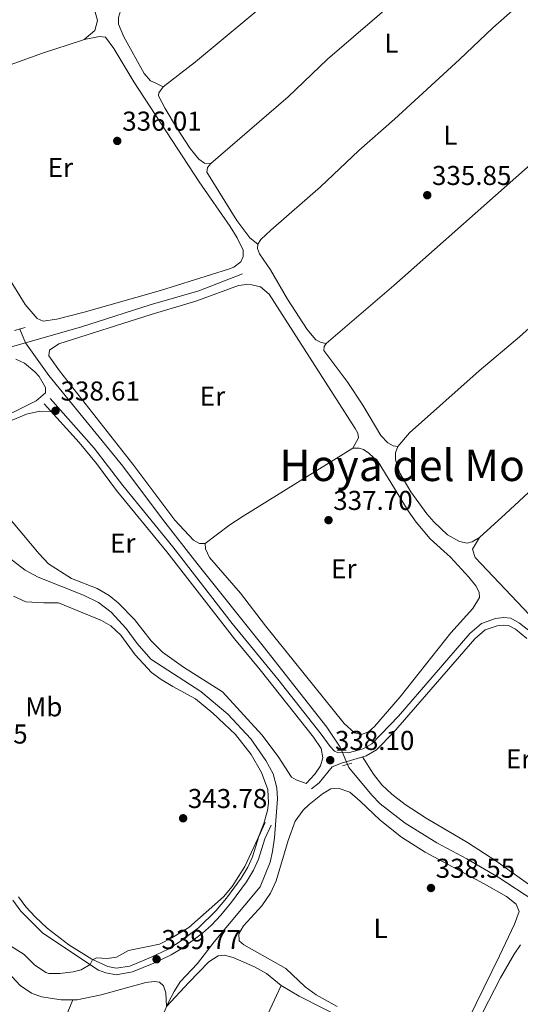
# Model space of a CAD drawing. Extents: x 594754 to 601708, y 664508 to 669230.
# Drawn here: x 597741 to 597925, y 665140 to 665502 of the extents above; entities that cross this region are included whole.
import ezdxf
from ezdxf.enums import TextEntityAlignment as Align

# ---------------------------------------------------------------- set-up
doc = ezdxf.new("R2010")
doc.units = 0
doc.header["$MEASUREMENT"] = 0
for name, pattern in [('DGN Style 2', [78.49170000000001, 47.09502000000001, -31.39668]), ('DGN Style 3', [109.88838000000001, 78.49170000000001, -31.39668]), ('DGN Style 5', [54.94419, 23.54751, -31.39668])]:
    doc.linetypes.add(name, pattern=pattern)
for name, color, linetype in [('Nivel 13', 7, 'Continuous'), ('Nivel 21', 7, 'Continuous'), ('Nivel 22', 7, 'Continuous'), ('Nivel 36', 7, 'Continuous'), ('Nivel 37', 7, 'Continuous'), ('Nivel 41', 7, 'Continuous'), ('Nivel 45', 7, 'Continuous'), ('Nivel 5', 7, 'Continuous'), ('Nivel 7', 7, 'Continuous')]:
    doc.layers.add(name, color=color, linetype=linetype)
doc.styles.add('Style-arial', font='arial.shx', dxfattribs={"bigfont": 'arialbig.shx'})
doc.styles.add('Style-arialn', font='arialn.shx', dxfattribs={"bigfont": 'arialnbig.shx'})
doc.styles.add('Style-times', font='times.shx', dxfattribs={"bigfont": 'timesbig.shx'})

# ---------------------------------------------------------------- blocks, each defined once
blk = doc.blocks.new('5PATER')
at = {"layer": 'Nivel 7', "linetype": 'Continuous', "lineweight": 0}
h = blk.add_hatch(color=53, dxfattribs=at)
edge = h.paths.add_edge_path()
edge.add_ellipse((0, 0), major_axis=(-1.095731442945027, -1.110710700472634), ratio=0.9994222409660316, start_angle=0, end_angle=360)

msp = doc.modelspace()

# ---------------------------------------------------------------- linework, layer by layer
at = {"layer": 'Nivel 13', "color": 4, "linetype": 'Continuous', "lineweight": 0, "extrusion": (-0.01066966111704723, 0.0245313945627699, 0.9996421204673466), "elevation": 10280.98316489292, "flags": 128}
msp.add_lwpolyline([(-813526.8434816306, -371617.8728794748), (-813526.8434816306, -371623.3305622247)], dxfattribs=at)
at = {"layer": 'Nivel 13', "color": 4, "linetype": 'Continuous', "lineweight": 0}
for points in [[(597743.199, 665382.9140000001, 336.05), (597763.308, 665388.632, 335.823), (597788.9280000001, 665396.7990000001, 335.546), (597806.7790000001, 665401.925, 335.445), (597822.825, 665408.217, 335.47)], [(597657.784, 665360.7919999999, 336.465), (597662.0009999999, 665360.6840000001, 336.415), (597670.879, 665362.351, 336.314), (597743.199, 665382.9140000001, 336.05)], [(597859.1969999999, 665233.26, 337.209), (597858.71, 665234.423, 337.159), (597853.771, 665241.6910000001, 337.184), (597830.4410000001, 665271.52, 337.159), (597806.0190000001, 665301.9040000001, 337.083), (597793.432, 665318.1259999999, 337.083), (597778.8899999999, 665337.6270000001, 337.058), (597751.7490000001, 665370.925, 336.73), (597743.199, 665382.9140000001, 336.05)], [(597791.477, 665131.149, 339.053), (597795.5860000001, 665140.7409999999, 339.053), (597797.672, 665144.6710000001, 339.053), (597799.909, 665148.2520000001, 339.053), (597806.2320000001, 665154.939, 339.078), (597812.3589999999, 665162.953, 339.078), (597829.283, 665183.0830000001, 339.028), (597832.973, 665192.1170000001, 339.028), (597833.801, 665196.132, 339.028), (597834.551, 665201.094, 339.028), (597835.628, 665215.4639999999, 339.028), (597835.355, 665219.4990000001, 339.028), (597834.0290000001, 665224.561, 339.028), (597831.4099999999, 665229.52, 339.028), (597825.8530000001, 665237.429, 339.028), (597817.3899999999, 665246.524, 339.028), (597807.5260000001, 665254.825, 339.028), (597789.1939999999, 665266.679, 339.028), (597784.1329999999, 665272.4380000001, 339.028), (597780.1070000001, 665277.926, 339.028), (597774.5800000001, 665283.977, 339.003), (597769.889, 665287.493, 339.003), (597764.4909999999, 665290.267, 339.003), (597747.7949999999, 665296.8330000001, 339.028), (597742.993, 665299.439, 339.003), (597732.7420000001, 665307.1799999999, 339.003)], [(597929.676, 665178.138, 338.67), (597916.6980000001, 665186.5900000001, 338.544), (597905.1070000001, 665193.348, 338.342), (597894.192, 665199.212, 338.191), (597882.5149999999, 665206.4750000001, 338.116), (597873.3530000001, 665213.5360000001, 337.889), (597870.23, 665216.709, 337.889), (597861.8800000001, 665226.872, 337.486), (597861.3759999999, 665228.0700000001, 337.433)]]:
    msp.add_polyline3d(points, dxfattribs=at)
at = {"layer": 'Nivel 21', "color": 1, "linetype": 'DGN Style 2', "lineweight": 0, "extrusion": (0.04102530517829502, 0.01242462757437412, 0.9990808540677106), "elevation": 33125.32330112114, "flags": 128}
msp.add_lwpolyline([(463567.5466562696, -764225.3430241484), (463567.5466562697, -764229.4488947014)], dxfattribs=at)
at = {"layer": 'Nivel 21', "color": 1, "linetype": 'DGN Style 2', "lineweight": 0, "extrusion": (0.007561670401479667, -0.0001349889723713466, 0.9999714010504084), "elevation": 4768.880123018648, "flags": 128}
msp.add_lwpolyline([(597841.234452626, 665233.8798071807), (597837.9293580735, 665233.9388071813)], dxfattribs=at)
at = {"layer": 'Nivel 21', "color": 7, "linetype": 'DGN Style 3', "lineweight": 0, "extrusion": (0.02284510564967917, -0.01481738886306705, 0.9996292043228507), "elevation": 4138.98990402128, "flags": 128}
msp.add_lwpolyline([(883432.7668373329, -139530.2526943148), (883437.3811438056, -139531.0493591331), (883441.0547926002, -139531.1708111309), (883443.8958402085, -139530.2526943147)], dxfattribs=at)
at = {"layer": 'Nivel 21', "color": 1, "linetype": 'DGN Style 2', "lineweight": 0, "extrusion": (0.006826667342205437, 0.001828036470037452, 0.9999750271360097), "elevation": 5635.351431768709, "flags": 128}
msp.add_lwpolyline([(597843.2198366153, 665218.3658588626), (597846.6369276594, 665219.2808603912)], dxfattribs=at)
at = {"layer": 'Nivel 21', "color": 7, "linetype": 'DGN Style 3', "lineweight": 0}
for points in [[(597929.048, 665276.3759999999, 338.449), (597924.513, 665279.9739999999, 338.424), (597921.2380000001, 665281.7069999999, 338.424), (597918.7150000001, 665281.987, 338.398), (597915.709, 665281.646, 338.424), (597910.5190000001, 665279.8459999999, 338.474), (597906.189, 665276.101, 338.498), (597880.0430000001, 665245.831, 338.33), (597870.2919999999, 665235.621, 338.323), (597867.1340000001, 665233.7720000001, 338.323), (597865.7849999999, 665233.375, 338.258), (597861.5460000001, 665232.317, 338.132), (597857.706, 665232.3859999999, 338.157), (597856.5819999999, 665232.942, 338.232), (597854.9450000001, 665234.672, 338.207), (597851.645, 665239.166, 338.146), (597835.7760000001, 665259.4029999999, 338.532), (597819.021, 665279.855, 338.574), (597797.291, 665307.936, 338.665), (597778.8200000001, 665330.4639999999, 338.701), (597768.3630000001, 665344.2139999999, 338.588), (597752.1869999999, 665362.4199999999, 338.298)], [(597799.521, 665162.7350000001, 339.816), (597806.6130000001, 665168.0020000001, 339.942), (597813.0160000001, 665174.281, 340.006), (597816.888, 665178.925, 339.974), (597822.29, 665186.256, 339.999), (597824.702, 665190.3670000001, 339.95), (597826.423, 665194.098, 339.898), (597828.794, 665201.611, 339.797), (597831.1499999999, 665206.743, 339.47)], [(597740.5320000001, 665179.405, 340.301), (597743.2550000001, 665175.7390000001, 340.274), (597746.6429999999, 665172.0590000001, 340.276), (597751.077, 665167.9299999999, 340.276), (597759.013, 665161.807, 340.083), (597767.4820000001, 665156.534, 339.757), (597773.3160000001, 665153.8019999999, 339.52), (597776.4580000001, 665153.246, 339.495), (597781.388, 665154.007, 339.448), (597789.2749999999, 665157.287, 339.772), (597795.4610000001, 665160.2420000001, 339.747), (597799.521, 665162.7350000001, 339.816)]]:
    msp.add_polyline3d(points, dxfattribs=at)
at = {"layer": 'Nivel 21', "color": 7, "linetype": 'Continuous', "lineweight": 0}
for points in [[(597852.253, 665230.4180000001, 338.096), (597851.622, 665233.862, 338.096), (597848.8800000001, 665238.0619999999, 338.155), (597829.3459999999, 665262.79, 338.6), (597819.902, 665274.1499999999, 338.563), (597795.0519999999, 665306.149, 338.665), (597776.564, 665328.6980000001, 338.701), (597769.2150000001, 665338.5290000001, 338.675), (597762.8700000001, 665346.257, 338.49), (597750.057, 665360.5050000001, 338.298)], [(597927.227, 665274.3160000001, 338.449), (597923.0050000001, 665277.666, 338.424), (597920.416, 665279.0360000001, 338.424), (597918.719, 665279.2239999999, 338.398), (597916.321, 665278.952, 338.424), (597911.9169999999, 665277.425, 338.474), (597908.135, 665274.1529999999, 338.498), (597878.2720000001, 665239.7420000001, 338.323), (597871.987, 665233.432, 338.323), (597868.2320000001, 665231.233, 338.323), (597859.1470000001, 665228.5619999999, 337.895), (597855.7520000001, 665227.1440000001, 338.096), (597850.9539999999, 665221.3360000001, 338.12), (597848.175, 665219.03, 338.121)], [(597738.466, 665178.1680000001, 340.301), (597741.4369999999, 665174.1680000001, 340.274), (597749.5519999999, 665166.0660000001, 340.276), (597769.932, 665152.506, 339.621), (597772.6840000001, 665151.48, 339.52), (597776.45, 665150.814, 339.495), (597782.483, 665151.8389999999, 339.445), (597790.256, 665155.1000000001, 339.772), (597796.608, 665158.1340000001, 339.747), (597800.8659999999, 665160.7479999999, 339.816), (597808.129, 665166.142, 339.942), (597811.3829999999, 665169.0460000001, 339.999), (597814.8119999999, 665172.6910000001, 340.006), (597818.7760000001, 665177.446, 339.974), (597824.2949999999, 665184.935, 339.999), (597826.8300000001, 665189.256, 339.95), (597828.6640000001, 665193.2320000001, 339.898), (597831.0349999999, 665200.747, 339.797), (597833.3289999999, 665205.743, 339.47)]]:
    msp.add_polyline3d(points, dxfattribs=at)
at = {"layer": 'Nivel 22', "color": 4, "linetype": 'DGN Style 5', "lineweight": 0, "extrusion": (-0.0153928735627514, 0.03666315456203753, 0.9992091235277235), "elevation": 15523.72111277467, "flags": 128}
msp.add_lwpolyline([(-808765.3696925803, -381607.5402273968), (-808765.3696925803, -381613.1735494186)], dxfattribs=at)
at = {"layer": 'Nivel 36', "color": 92, "linetype": 'Continuous', "lineweight": 0}
for points in [[(597793.621, 665476.892, 335.684), (597791.0160000001, 665478.229, 335.173), (597789.0789999999, 665479.1140000001, 335.223), (597786.703, 665481.801, 335.223), (597779.2649999999, 665495.2420000001, 335.193), (597777.3300000001, 665499.855, 335.223), (597777.2490000001, 665502.344, 335.223), (597778.0490000001, 665504.7849999999, 335.248), (597779.642, 665506.781, 335.259), (597787.807, 665514.821, 335.272), (597799.4580000001, 665525.3200000001, 335.293), (597812.666, 665535.209, 335.299), (597832.456, 665551.723, 335.327), (597867.9469999999, 665580.122, 335.273), (597874.119, 665583.632, 335.273), (597875.8910000001, 665584.1359999999, 335.273), (597877.9610000001, 665583.658, 335.299), (597881.5560000001, 665580.108, 335.311), (597902.436, 665553.0970000001, 335.768), (597909.1140000001, 665545.7649999999, 335.814), (597916.1769999999, 665539.4550000001, 336.155), (597923.277, 665535.013, 336.155), (597927.2679999999, 665532.004, 336.236)], [(597728.2, 665568.3740000001, 335.18), (597735.7509999999, 665557.564, 335.558), (597745.983, 665538.767, 335.435), (597750.0079999999, 665532.2509999999, 335.448), (597768.587, 665504.7990000001, 335.583), (597769.531, 665501.287, 335.608), (597768.55, 665497.5260000001, 335.608), (597764.629, 665494.338, 335.697), (597763.669, 665493.9610000001, 335.709), (597749.4439999999, 665489.1980000001, 335.704), (597714.077, 665476.497, 335.961), (597697.9340000001, 665471.8130000001, 335.885), (597695.2320000001, 665472.145, 335.885), (597691.5020000001, 665475.4820000001, 335.86), (597685.199, 665486.7779999999, 335.835), (597663.5390000001, 665521.558, 335.774), (597656.6200000001, 665533.8030000001, 335.772), (597655.362, 665536.466, 335.709), (597655.479, 665537.692, 335.583), (597657.274, 665539.4550000001, 335.558), (597692.645, 665554.0889999999, 335.457), (597728.2, 665568.3740000001, 335.18)], [(597811.219, 665448.71, 335.735), (597808.8589999999, 665448.815, 335.659), (597806.777, 665450.3640000001, 335.659), (597803.622, 665454.2720000001, 335.659), (597798.5800000001, 665461.905, 335.678), (597794.3589999999, 665468.913, 335.735), (597791.986, 665473.5530000001, 335.735), (597792.1329999999, 665474.6840000001, 335.709), (597793.621, 665476.892, 335.684), (597805.4950000001, 665486.058, 335.586), (597843.236, 665517.4820000001, 335.304), (597880.065, 665548.314, 335.463), (597896.3800000001, 665560.9310000001, 335.635)], [(597828.3829999999, 665419.118, 336.038), (597825.497, 665421.4680000001, 335.811), (597820.699, 665427.852, 335.811), (597809.7139999999, 665445.5560000001, 335.786), (597809.902, 665447.2220000001, 335.76), (597811.219, 665448.71, 335.735), (597839.558, 665473.2, 335.584), (597854.03, 665487.0050000001, 335.634), (597882.635, 665511.815, 335.66), (597894.1669999999, 665521.4180000001, 335.611), (597914.5, 665540.953, 336.074)], [(597853.4839999999, 665382.6769999999, 336.542), (597851.631, 665382.962, 336.365), (597849.665, 665383.973, 336.365), (597846.554, 665387.808, 336.365), (597839.324, 665398.9580000001, 336.264), (597833.031, 665409.683, 336.164), (597829.0120000001, 665415.5800000001, 336.088), (597828.291, 665417.4820000001, 336.088), (597828.3829999999, 665419.118, 336.038), (597829.5789999999, 665420.828, 336.013), (597833.227, 665424.264, 335.976), (597851.433, 665440.1769999999, 335.887), (597865.527, 665453.4950000001, 335.861), (597878.6440000001, 665465.003, 335.962), (597902.4639999999, 665486.899, 336.038), (597914.6399999999, 665498.6130000001, 336.189), (597925.99, 665508.4199999999, 336.009), (597940.5009999999, 665521.3589999999, 336.478)], [(597879.851, 665344.828, 337.248), (597878.061, 665345.112, 337.021), (597876.19, 665346.121, 337.021), (597873.594, 665348.8759999999, 337.021), (597866.9610000001, 665359.953, 336.87), (597861.4990000001, 665368.3300000001, 336.871), (597852.682, 665380.078, 336.668), (597852.771, 665381.5249999999, 336.567), (597853.4839999999, 665382.6769999999, 336.542), (597878.379, 665403.9820000001, 336.407), (597948.6470000001, 665466.29, 336.472), (597973.881, 665487.9070000001, 336.401), (597983.3219999999, 665496.1669999999, 336.831)], [(597736.544, 665407.4820000001, 336.061), (597742.9680000001, 665397.007, 335.935), (597747.4410000001, 665391.8570000001, 335.91), (597749.6880000001, 665390.7779999999, 335.91), (597754.6240000001, 665391.5719999999, 335.886), (597764.6499999999, 665394.1410000001, 335.845), (597792.7309999999, 665402.156, 335.736), (597817.6610000001, 665409.936, 335.754), (597819.6640000001, 665410.646, 335.759), (597822.2180000001, 665412.615, 335.759), (597823.105, 665414.646, 335.759), (597822.9890000001, 665416.946, 335.834), (597820.8430000001, 665421.483, 335.87), (597818.328, 665425.658, 335.885), (597806.865, 665442.047, 335.885), (597782.885, 665478.7849999999, 335.859), (597775.5160000001, 665490.977, 335.935), (597772.5689999999, 665495.155, 335.985), (597770.307, 665495.416, 335.885), (597764.629, 665494.338, 335.697)], [(597909.7609999999, 665311.3859999999, 337.803), (597907.087, 665309.7960000001, 337.425), (597905.22, 665309.2949999999, 337.425), (597902.4280000001, 665309.8800000001, 337.425), (597898.075, 665312.3840000001, 337.462), (597893.048, 665317.1440000001, 337.48), (597890.49, 665320.139, 337.475), (597884.5789999999, 665328.199, 337.43), (597880.494, 665335.0549999999, 337.425), (597878.976, 665339.8999999999, 337.374), (597878.99, 665342.45, 337.274), (597879.851, 665344.828, 337.248), (597884.1599999999, 665349.788, 337.223), (597909.729, 665372.5970000001, 337.097), (597924.469, 665385.084, 336.997), (597983.996, 665438.4539999999, 336.946), (597999.3489999999, 665451.271, 336.946), (598012.1869999999, 665462.6240000001, 336.917), (598026.4850000001, 665474.869, 337.369)], [(597939.909, 665274.817, 338.57), (597936.7509999999, 665276.101, 338.343), (597932.524, 665278.7320000001, 338.244), (597927.9990000001, 665283.155, 338.318), (597908.2550000001, 665304.071, 337.965), (597907.27, 665307.0490000001, 337.94), (597909.7609999999, 665311.3859999999, 337.803), (597919.311, 665320.0249999999, 337.638), (597954.53, 665352.774, 337.728), (597979.057, 665373.743, 337.569), (598010.81, 665402.102, 337.512), (598023.615, 665413.743, 337.738), (598042.247, 665430.047, 337.881), (598060.595, 665446.6159999999, 337.686)], [(597821.283, 665403.8940000001, 336.779), (597824.281, 665404.281, 336.779), (597826.2309999999, 665404.1510000001, 336.779), (597829.4299999999, 665403.4010000001, 336.779), (597832.625, 665400.7620000001, 336.754), (597864.138, 665351.452, 337.132), (597865.176, 665349.6699999999, 337.157), (597865.335, 665347.9990000001, 337.157), (597863.3459999999, 665344.193, 337.233), (597823.006, 665319.2820000001, 337.436), (597818.192, 665316.101, 337.459), (597809.061, 665309.149, 337.459), (597807.0160000001, 665309.217, 337.384), (597804.801, 665310.3589999999, 337.409), (597797.9820000001, 665317.696, 337.411), (597782.487, 665338.271, 337.405), (597755.604, 665372.5819999999, 337.283), (597751.737, 665378.1610000001, 337.308), (597751.9310000001, 665380.173, 337.308), (597755.4380000001, 665382.5660000001, 337.308), (597789.2579999999, 665393.23, 337.182), (597806.0989999999, 665398.2479999999, 337.006), (597821.283, 665403.8940000001, 336.779)], [(597739.5460000001, 665376.8929999999, 338.181), (597742.794, 665375.449, 338.206), (597746.592, 665372.2250000001, 338.211), (597748.122, 665370.5360000001, 338.206), (597750.537, 665366.493, 338.155), (597750.533, 665364.5730000001, 338.155), (597747.1100000001, 665361.5800000001, 338.105), (597742.631, 665359.318, 338.084), (597733.629, 665354.9950000001, 338.076)], [(597752.727, 665357.5349999999, 338.338), (597748.4169999999, 665357.77, 338.312), (597743.5660000001, 665356.736, 338.303), (597729.747, 665350.895, 338.388)], [(597863.3459999999, 665344.193, 337.233), (597865.6440000001, 665344.2139999999, 337.384), (597867.24, 665343.6499999999, 337.484), (597869.2, 665342.324, 337.484), (597872.544, 665339.1780000001, 337.51), (597883.649, 665321.125, 337.484), (597886.494, 665317.013, 337.484), (597891.746, 665310.9029999999, 337.484), (597899.0959999999, 665304.119, 337.505), (597905.8500000001, 665296.763, 337.535), (597908.406, 665293.6000000001, 337.56), (597909.6869999999, 665291.31, 337.56), (597909.81, 665289.3870000001, 337.56), (597907.345, 665285.3700000001, 337.585), (597899.3119999999, 665276.4140000001, 337.585), (597880.625, 665252.821, 337.333), (597871.297, 665241.936, 337.283), (597868.9950000001, 665239.963, 337.283), (597866.46, 665239.064, 337.308), (597863.889, 665239.7080000001, 337.283), (597860.094, 665243.038, 337.3), (597831.22, 665278.994, 337.409), (597822.085, 665290.892, 337.274), (597810.638, 665304.0819999999, 337.434), (597809.246, 665307.2239999999, 337.459), (597809.061, 665309.149, 337.459)], [(597735.486, 665320.5519999999, 338.388), (597748.1159999999, 665305.354, 338.375), (597751.6000000001, 665301.7679999999, 338.388), (597760.064, 665296.3800000001, 338.363), (597769.506, 665292.621, 338.363), (597773.8030000001, 665290.057, 338.363), (597777.22, 665287.381, 338.363), (597783.125, 665281.2919999999, 338.388), (597789.284, 665273.416, 338.335), (597793.44, 665269.247, 338.363), (597801.101, 665263.7579999999, 338.411), (597815.5179999999, 665254.669, 338.413), (597829.845, 665238.9510000001, 338.388), (597835.871, 665230.9709999999, 338.341), (597840.8060000001, 665223.388, 338.186), (597842.456, 665222.351, 338.111), (597846.1969999999, 665221.081, 338.096)], [(597866.8459999999, 665230.825, 338.257), (597870.8559999999, 665224.486, 338.231), (597873.935, 665220.5549999999, 338.191), (597877.6270000001, 665217.128, 338.139), (597882.5490000001, 665213.341, 338.107), (597890.212, 665208.2679999999, 338.105), (597905.3659999999, 665199.348, 338.191), (597915.7960000001, 665192.6259999999, 338.215), (597932.041, 665181.0349999999, 338.458), (597941.6300000001, 665173.2110000001, 338.382), (597945.6669999999, 665170.3090000001, 338.399), (597948.817, 665168.453, 338.408), (597952.6699999999, 665167.3130000001, 338.357), (597956.54, 665167.149, 338.408), (597961.3670000001, 665168.3389999999, 338.433), (597962.906, 665169.2069999999, 338.433), (597966.7919999999, 665172.4820000001, 338.389), (597969.3489999999, 665175.577, 338.357), (597977.888, 665187.909, 338.354), (597991.9569999999, 665210.5619999999, 338.458), (597993.685, 665215.3670000001, 338.498), (597992.007, 665220.1680000001, 338.582)], [(597838.7679999999, 665153.048, 338.492), (597823.277, 665161.797, 338.593), (597821.635, 665163.3060000001, 338.542), (597821.398, 665165.8929999999, 338.492), (597823.1510000001, 665168.821, 338.517), (597829.959, 665176.1440000001, 338.465), (597833.027, 665180.7309999999, 338.498), (597835.1510000001, 665185.253, 338.539), (597839.5430000001, 665200.0560000001, 338.666), (597842.104, 665207.1769999999, 338.668), (597845.0249999999, 665211.2139999999, 338.652), (597847.3160000001, 665213.3500000001, 338.643), (597852.2050000001, 665217.2919999999, 338.643), (597855.2590000001, 665219.0630000001, 338.668), (597857.973, 665219.361, 338.668), (597862.196, 665217.8360000001, 338.668), (597866.0320000001, 665214.6030000001, 338.61), (597873.315, 665207.592, 338.593), (597881.1200000001, 665201.341, 338.567), (597889.8400000001, 665195.885, 338.516), (597911.56, 665184.2550000001, 338.639), (597919.6640000001, 665179.5519999999, 338.693), (597923.2660000001, 665176.7479999999, 338.719), (597924.351, 665174.0519999999, 338.744), (597922.5830000001, 665169.416, 338.698), (597917.158, 665157.763, 338.614), (597899.969, 665122.7579999999, 338.845)], [(597877.081, 665125.898, 339.652), (597843.632, 665142.9709999999, 339.298), (597836.9650000001, 665146.8999999999, 339.298), (597831.565, 665151.28, 339.247), (597827.21, 665153.73, 339.316), (597819.3910000001, 665157.1980000001, 339.348), (597816.131, 665157.9809999999, 339.423), (597813.923, 665157.8, 339.524), (597810.3870000001, 665155.534, 339.575), (597803.068, 665147.9650000001, 339.609), (597794.946, 665139.115, 339.053), (597794.6510000001, 665144.1780000001, 339.215), (597793.815, 665146.743, 339.215), (597792.3910000001, 665148.092, 339.215), (597790.3489999999, 665148.3489999999, 339.215), (597787.288, 665147.994, 339.14), (597770.9280000001, 665143.4709999999, 339.241), (597762.1100000001, 665141.646, 339.316), (597756.2520000001, 665141.5630000001, 339.341), (597749.0630000001, 665142.7309999999, 339.341), (597745.351, 665144.0630000001, 339.352), (597741.202, 665146.8400000001, 339.392), (597732.3670000001, 665156.288, 339.568), (597728.8570000001, 665160.6969999999, 339.644)], [(597889.8219999999, 665092.5549999999, 339.65), (597906.382, 665127.9820000001, 339.855), (597917.5519999999, 665149.709, 339.676), (597922.541, 665158.3740000001, 339.625), (597924.8870000001, 665161.8570000001, 339.625)], [(597857.496, 665139.1510000001, 338.606), (597849.868, 665143.4650000001, 338.593), (597845.804, 665146.3800000001, 338.575), (597838.7679999999, 665153.048, 338.492)], [(597715.4880000001, 664980.6300000001, 339.626), (597719.6699999999, 664978.602, 339.55), (597729.318, 664975.815, 339.575), (597732.436, 664974.121, 339.575), (597738.7180000001, 664969.726, 339.626), (597741.139, 664969.5249999999, 339.651), (597743.7320000001, 664970.1710000001, 339.651), (597746.905, 664974.2239999999, 339.625), (597759.111, 664995.399, 339.525), (597782.28, 665039.896, 339.474), (597798.4780000001, 665069.315, 339.424), (597826.2220000001, 665123.729, 339.323), (597836.9650000001, 665146.8999999999, 339.298)], [(597691.291, 664987.064, 339.618), (597696.575, 664995.537, 339.72), (597698.771, 665000.038, 339.687), (597725.4169999999, 665062.067, 339.619), (597756.2450000001, 665131.196, 339.334), (597760.48, 665141.622, 339.322)]]:
    msp.add_polyline3d(points, dxfattribs=at)
at = {"layer": 'Nivel 5', "color": 30, "linetype": 'Continuous', "lineweight": 0, "elevation": 340, "flags": 128}
msp.add_lwpolyline([(597735.304, 665162.862), (597742.662, 665158.24), (597746.4070000001, 665154.483), (597750.5830000001, 665151.693), (597751.7, 665151.3130000001), (597755.6969999999, 665151.2409999999), (597760.6359999999, 665151.888), (597763.592, 665152.575), (597766.889, 665154.53), (597767.78, 665156.2350000001), (597769.209, 665157.0090000001), (597773.0800000001, 665156.8160000001), (597776.5930000001, 665157.2450000001), (597780.9709999999, 665159.6880000001), (597792.361, 665162.0660000001), (597796.8230000001, 665164.315), (597803.05, 665168.2080000001), (597815.797, 665179.4169999999), (597819.0320000001, 665183.233), (597823.658, 665190.51), (597828.548, 665201.0800000001), (597830.6100000001, 665206.3319999999), (597831.9210000001, 665211.1799999999), (597832.345, 665213.865), (597832.111, 665218.848), (597829.7930000001, 665225.1470000001), (597826.024, 665231.6910000001), (597820.2509999999, 665238.99), (597811.9070000001, 665246.889), (597805.5430000001, 665252.108), (597797.199, 665256.6240000001), (597792.9240000001, 665259.209), (597789.3589999999, 665261.808), (597783.449, 665268.31), (597778.1059999999, 665275.54), (597774.416, 665278.9890000001), (597771.0700000001, 665280.956), (597755.2590000001, 665287.452), (597749.9070000001, 665287.3640000001), (597743.2720000001, 665287.729), (597738.7590000001, 665289.821)], dxfattribs=at)

# ---------------------------------------------------------------- block references
at = {"layer": 'Nivel 7', "color": 53, "linetype": 'Continuous', "lineweight": 0}
for p in [(597776.8289999999, 665457.037, 336.012), (597890.611, 665437.0930000001, 335.854), (597754.173, 665357.9340000001, 338.607), (597854.369, 665317.7550000001, 337.702), (597854.997, 665229.6170000001, 338.096), (597801.0020000001, 665208.2790000001, 343.78), (597891.9780000001, 665182.665, 338.552), (597791.2649999999, 665156.496, 339.772)]:
    msp.add_blockref('5PATER', p, dxfattribs=at)

# ---------------------------------------------------------------- texts
at = {"layer": 'Nivel 37', "color": 92, "linetype": 'Continuous', "lineweight": 0, "style": 'Style-arialn'}
for s, p in [('L', (597877.4831597833, 665492.9740009999, 335.757)), ('L', (597899.1091597835, 665459.175001, 335.968)), ('Er', (597755.9688385227, 665447.2320009999, 336.07)), ('Er', (597811.7958385227, 665363.290001, 337.162)), ('Er', (597778.8578385226, 665309.3560009999, 338.548)), ('Er', (597859.9958385227, 665299.9210009999, 337.613)), ('Mb', (597749.8728623525, 665249.180001, 341.582)), ('Er', (597924.1608385227, 665230.078001, 338.399)), ('L', (597873.4861597833, 665167.848001, 338.562))]:
    msp.add_text(s, height=7.000002, dxfattribs=at).set_placement(p, align=Align.MIDDLE_CENTER)
at = {"layer": 'Nivel 41', "color": 7, "linetype": 'Continuous', "lineweight": 0, "style": 'Style-arial'}
for s, p in [('336.01', (597778.658, 665460.787, 336.012)), ('335.85', (597892.3459999999, 665440.8430000001, 335.854)), ('338.61', (597756.0020000001, 665361.6840000001, 338.607)), ('337.70', (597856.104, 665321.5050000001, 337.702)), ('339.55', (597714.7919999999, 665235.7150000001, 339.546)), ('338.10', (597856.7320000001, 665233.3670000001, 338.096)), ('343.78', (597802.7380000001, 665212.0290000001, 343.78)), ('338.55', (597893.7139999999, 665186.415, 338.552)), ('339.77', (597793.0660000001, 665160.246, 339.772))]:
    msp.add_text(s, height=7.000002, dxfattribs=at).set_placement(p)
at = {"layer": 'Nivel 45', "color": 7, "linetype": 'Continuous', "lineweight": 0, "style": 'Style-times'}
msp.add_text('Hoya del Moro', height=11.500002, dxfattribs=at).set_placement((597889.2078006642, 665337.8770009999, 337.355), align=Align.MIDDLE_CENTER)

doc.saveas('drawing.dxf')
